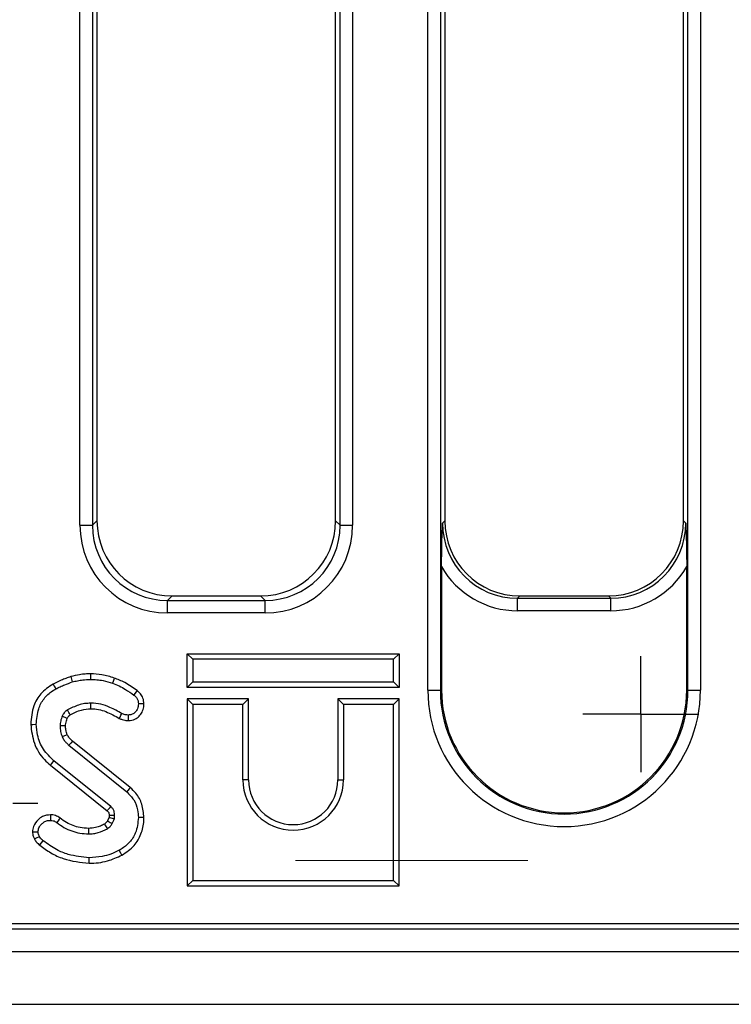
# Model space of a CAD drawing. Units: millimetres. Extents: x -117 to 664, y -32 to 370.
# Drawn here: x 130 to 144, y 141 to 160 of the extents above; entities that cross this region are included whole.
import ezdxf

# ---------------------------------------------------------------- set-up
doc = ezdxf.new("R2010")
doc.units = ezdxf.units.MM
doc.linetypes.add('CENTERX2', pattern=[20.32, 12.7, -2.54, 2.54, -2.54])
doc.layers.add('FORMAT', color=7, linetype='Continuous')

# ---------------------------------------------------------------- blocks, each defined once
blk = doc.blocks.new('SW_CENTERMARKSYMBOL_16')
at = {"layer": 'FORMAT', "color": 0}
for p, q in [((0, 0.625), (0, 1.153)), ((0, 0), (0, 0.625)), ((-0.625, 0), (-1.153, 0)), ((0, 0), (-0.625, 0)), ((0, 0), (0, -0.625)), ((0, 0), (0.625, 0)), ((0.625, 0), (1.153, 0)), ((0, -0.625), (0, -1.153))]:
    blk.add_line(p, q, dxfattribs=at)
blk = doc.blocks.new('SW_CENTERMARKSYMBOL_44')
at = {"layer": 'FORMAT', "color": 0}
for p, q in [((0, 1.25), (0, 1.75)), ((0, 0), (0, 0.625)), ((-1.25, 0), (-1.75, 0)), ((0, 0), (-0.625, 0)), ((0, 0), (0, -0.625)), ((0, 0), (0.625, 0)), ((1.25, 0), (1.75, 0)), ((0, -1.25), (0, -1.75))]:
    blk.add_line(p, q, dxfattribs=at)

msp = doc.modelspace()

# ---------------------------------------------------------------- linework, layer by layer
at = {"color": 7, "linetype": 'Continuous', "lineweight": 25}
for p, q in [((138.344761, 146.993197), (138.344761, 174.493197)), ((138.593808, 174.493197), (138.593808, 146.993197)), ((143.522599, 146.993197), (143.522599, 174.493197)), ((143.771647, 174.493197), (143.771647, 146.993197)), ((138.683204, 171.123904), (138.683204, 150.362489)), ((143.433204, 150.362489), (143.433204, 171.123904)), ((136.508204, 150.362489), (136.508204, 170.65328)), ((136.597598, 150.273094), (136.597598, 170.783457)), ((136.846647, 170.783457), (136.846647, 150.273094)), ((131.419759, 150.273094), (131.419759, 170.580441)), ((131.668808, 170.580441), (131.668808, 150.273094)), ((131.758204, 170.463528), (131.758204, 150.362489)), ((131.419759, 150.273094), (131.668808, 150.273094)), ((131.668808, 150.273094), (131.758204, 150.362489)), ((136.508204, 150.362489), (136.597598, 150.273094)), ((136.597598, 150.273094), (136.846647, 150.273094)), ((138.637554, 150.316838), (138.683204, 150.362489)), ((143.433204, 150.362489), (143.478854, 150.316838)), ((138.617586, 149.451208), (138.617586, 146.993197)), ((143.49882, 146.993197), (143.49882, 149.451208)), ((133.252496, 148.868197), (133.1631, 148.778802)), ((133.1631, 148.529753), (133.1631, 148.778802)), ((133.1631, 148.778802), (135.103306, 148.778802)), ((133.252496, 148.868197), (135.013912, 148.868197)), ((135.103306, 148.778802), (135.013912, 148.868197)), ((135.103306, 148.529753), (135.103306, 148.778802)), ((140.177496, 148.868197), (140.131845, 148.822546)), ((140.131845, 148.573497), (140.131845, 148.822546)), ((140.131845, 148.822546), (141.984562, 148.822546)), ((140.177496, 148.868197), (141.938912, 148.868197)), ((141.984562, 148.822546), (141.938912, 148.868197)), ((141.984562, 148.573497), (141.984562, 148.822546)), ((135.103306, 148.529753), (133.1631, 148.529753)), ((141.984562, 148.573497), (140.131845, 148.573497)), ((133.553874, 147.718256), (133.664079, 147.608052)), ((133.553874, 147.047848), (133.553874, 147.718256)), ((133.553874, 147.718256), (137.774283, 147.718256)), ((137.774283, 147.718256), (137.664078, 147.608052)), ((137.774283, 147.718256), (137.774283, 147.047848)), ((133.664079, 147.608052), (133.664079, 147.158053)), ((137.664078, 147.608052), (133.664079, 147.608052)), ((137.664078, 147.158053), (137.664078, 147.608052)), ((133.553874, 147.047848), (133.664079, 147.158053)), ((133.664079, 147.158053), (137.664078, 147.158053)), ((137.774283, 147.047848), (137.664078, 147.158053)), ((137.774283, 147.047848), (133.553874, 147.047848)), ((138.344761, 146.993197), (138.593808, 146.993197)), ((138.617586, 146.993197), (138.593808, 146.993197)), ((143.49882, 146.993197), (143.522599, 146.993197)), ((143.522599, 146.993197), (143.771647, 146.993197)), ((133.553874, 146.818257), (133.664079, 146.708053)), ((134.774283, 146.818257), (133.553874, 146.818257)), ((133.553874, 146.818257), (133.553874, 143.097849)), ((134.774283, 146.818257), (134.664077, 146.708053)), ((134.774283, 145.208052), (134.774283, 146.818257)), ((136.553874, 146.818257), (136.553874, 145.208052)), ((136.553874, 146.818257), (136.664078, 146.708053)), ((137.774283, 146.818257), (136.553874, 146.818257)), ((137.774283, 146.818257), (137.664078, 146.708053)), ((137.774283, 143.097849), (137.774283, 146.818257)), ((133.664079, 146.708053), (133.664079, 143.208052)), ((134.664077, 146.708053), (133.664079, 146.708053)), ((134.664077, 145.208052), (134.664077, 146.708053)), ((136.664078, 146.708053), (136.664078, 145.208052)), ((137.664078, 146.708053), (136.664078, 146.708053)), ((137.664078, 143.208052), (137.664078, 146.708053)), ((131.167339, 146.430094), (131.067267, 146.476423)), ((132.420849, 145.054762), (131.271677, 145.979113)), ((131.198812, 145.896291), (132.350944, 144.969559)), ((132.032428, 144.677648), (130.901726, 145.588859)), ((130.832327, 145.503249), (131.961236, 144.593482)), ((134.774283, 145.208052), (134.664077, 145.208052)), ((136.553874, 145.208052), (136.664078, 145.208052)), ((131.998058, 144.463466), (131.967332, 144.394879)), ((132.063465, 144.339915), (132.104851, 144.432292)), ((133.553874, 143.097849), (133.664079, 143.208052)), ((133.664079, 143.208052), (137.664078, 143.208052)), ((137.774283, 143.097849), (137.664078, 143.208052)), ((133.553874, 143.097849), (137.774283, 143.097849)), ((54.909753, 142.243196), (154.833204, 142.243196)), ((55.36274, 142.352558), (154.723843, 142.352558)), ((30.208202, 141.793196), (279.958205, 141.793196)), ((30.208202, 140.743197), (279.958205, 140.743197))]:
    msp.add_line(p, q, dxfattribs=at)
at = {"color": 7, "linetype": 'Continuous', "lineweight": 25, "flags": 128}
for points in [[(131.628748, 147.318288), (131.628616, 147.292567), (131.628428, 147.25582), (131.628184, 147.208053)], [(131.234558, 147.26282), (131.248735, 147.215228), (131.266063, 147.15706)], [(132.102022, 147.235247), (132.091198, 147.204253), (132.078441, 147.167724), (132.065684, 147.131194)], [(130.8835, 147.11524), (130.907664, 147.07187), (130.937198, 147.018863)], [(132.556332, 146.985453), (132.538713, 146.961715), (132.514667, 146.92932), (132.49062, 146.896925)], [(131.637195, 146.624819), (131.636728, 146.656582), (131.63615, 146.695831), (131.635573, 146.73508)], [(132.693371, 146.721954), (132.636554, 146.721482), (132.582998, 146.721038)], [(132.202936, 146.431479), (132.217331, 146.45948), (132.235363, 146.494556), (132.253393, 146.529632)], [(132.38625, 146.388223), (132.385576, 146.445038), (132.384939, 146.498593)], [(130.438959, 146.31328), (130.481673, 146.313496), (130.549213, 146.313838)], [(131.132472, 146.283356), (131.073456, 146.282668), (131.022187, 146.28206)], [(131.166506, 146.107179), (131.114826, 146.08483), (131.06505, 146.06331)], [(131.271677, 145.979113), (131.234555, 145.936927), (131.198812, 145.896291)], [(130.832327, 145.503249), (130.863557, 145.541774), (130.901726, 145.588859)], [(132.420849, 145.054762), (132.398298, 145.027275), (132.374622, 144.998417), (132.350944, 144.969559)], [(130.835878, 144.513811), (130.835516, 144.453856), (130.835215, 144.40347)], [(131.022775, 144.44876), (131.007377, 144.427245), (130.985567, 144.396768), (130.95863, 144.35913)], [(131.999824, 144.504245), (132.022582, 144.504958), (132.066304, 144.506318), (132.110024, 144.507672)], [(132.693238, 144.460767), (132.657673, 144.460878), (132.620335, 144.460996), (132.582998, 144.461115)], [(131.590223, 144.243979), (131.590344, 144.194366), (131.590493, 144.133729)], [(130.473148, 144.176564), (130.528236, 144.176946), (130.583947, 144.17733)], [(130.513491, 144.035558), (130.553614, 144.054917), (130.612768, 144.083475)], [(130.618241, 143.911953), (130.646193, 143.946626), (130.68741, 143.997749)], [(132.255608, 143.711967), (132.234707, 143.749911), (132.202402, 143.80856)], [(131.603749, 143.550509), (131.60377, 143.600118), (131.603796, 143.660755)]]:
    msp.add_lwpolyline(points, dxfattribs=at)
at = {"color": 7, "linetype": 'Continuous', "lineweight": 25}
for centre, radius in [((141.058204, 146.993197), 2.713444), ((141.058204, 146.993197), 2.464395), ((141.058204, 146.993197), 2.440616), ((135.664078, 145.208052), 1), ((135.664078, 145.208052), 0.889796)]:
    msp.add_arc(centre, radius, 180, 0, dxfattribs=at)
for centre, major_axis, ratio, start_param, end_param in [((133.176445, 150.286438), (-1.246873, -1.246873), 0.992432509, 5.501585242, 7.064785372), ((133.176445, 150.286438), (1.071434, 1.071434), 0.989944825, 2.359992588, 3.923192719), ((133.263933, 150.373926), (-1.068748, -1.068748), 0.992432509, 5.501585242, 7.064785372), ((135.002474, 150.373926), (1.068748, -1.068748), 0.992432509, 5.501585242, 7.064785372), ((135.089963, 150.286438), (1.246873, -1.246873), 0.992432509, 5.501585242, 7.064785372), ((135.089963, 150.286438), (1.071434, -1.071434), 0.989944825, 5.501585242, 7.064785372), ((140.145189, 150.330182), (1.071434, 1.071434), 0.989944825, 2.359992588, 3.923192719), ((140.188933, 150.373926), (-1.068748, -1.068748), 0.992432509, 5.501585242, 7.064785372), ((141.927474, 150.373926), (1.068748, -1.068748), 0.992432509, 5.501585242, 7.064785372), ((141.971218, 150.330182), (1.071434, -1.071434), 0.989944825, 5.501585242, 7.064785372), ((140.145189, 150.330182), (-1.246873, -1.246873), 0.992432509, 6.018002747, 7.064785372), ((141.971218, 150.330182), (1.246873, -1.246873), 0.992432509, 5.501585242, 6.548367867)]:
    msp.add_ellipse(centre, major_axis=major_axis, ratio=ratio, start_param=start_param, end_param=end_param, dxfattribs=at)
for points, knots in [([(138.617586, 149.451208), (138.619079, 149.596378), (138.622141, 149.894225), (138.632414, 150.172695), (138.637511, 150.315637), (138.637554, 150.316838)], [0, 0, 0, 0, 0.4852875254, 0.9956739352, 1, 1, 1, 1]), ([(143.478854, 150.316838), (143.478897, 150.315637), (143.483957, 150.172694), (143.494281, 149.894226), (143.497333, 149.596378), (143.49882, 149.451208)], [0, 0, 0, 0, 0.0043260309, 0.5147124657, 1, 1, 1, 1]), ([(131.628748, 147.318288), (131.592991, 147.317483), (131.520608, 147.315854), (131.388405, 147.298882), (131.293646, 147.27667), (131.234558, 147.26282)], [0, 0, 0, 0, 0.268739823, 0.544012311, 1, 1, 1, 1]), ([(132.102022, 147.235247), (132.062049, 147.248466), (131.981148, 147.275217), (131.823474, 147.309777), (131.704534, 147.314975), (131.628748, 147.318288)], [0, 0, 0, 0, 0.261640995, 0.529530678, 1, 1, 1, 1]), ([(131.234558, 147.26282), (131.203194, 147.251663), (131.139583, 147.229037), (131.021956, 147.180961), (130.937267, 147.140762), (130.8835, 147.11524)], [0, 0, 0, 0, 0.262073604, 0.531507082, 1, 1, 1, 1]), ([(130.937198, 147.018863), (130.966565, 147.033285), (131.025299, 147.062129), (131.134923, 147.108524), (131.215834, 147.13847), (131.266063, 147.15706)], [0, 0, 0, 0, 0.274937763, 0.549880363, 1, 1, 1, 1]), ([(131.266063, 147.15706), (131.300349, 147.165285), (131.368938, 147.18174), (131.489522, 147.202898), (131.576505, 147.206132), (131.628184, 147.208053)], [0, 0, 0, 0, 0.288588917, 0.577327272, 1, 1, 1, 1]), ([(131.628184, 147.208053), (131.670265, 147.206716), (131.754481, 147.204042), (131.902317, 147.183341), (132.004116, 147.150847), (132.065684, 147.131194)], [0, 0, 0, 0, 0.2829966238, 0.5663551465, 1, 1, 1, 1]), ([(132.065684, 147.131194), (132.11103, 147.114735), (132.20184, 147.081773), (132.342832, 146.999944), (132.436523, 146.934635), (132.49062, 146.896925)], [0, 0, 0, 0, 0.2965187472, 0.5938104674, 1, 1, 1, 1]), ([(132.556332, 146.985453), (132.516723, 147.012811), (132.436593, 147.068157), (132.290973, 147.163534), (132.173372, 147.208168), (132.102022, 147.235247)], [0, 0, 0, 0, 0.277683272, 0.561763753, 1, 1, 1, 1]), ([(130.8835, 147.11524), (130.796252, 147.056457), (130.632225, 146.945944), (130.470912, 146.655645), (130.450651, 146.438556), (130.438959, 146.31328)], [0, 0, 0, 0, 0.324593751, 0.610239508, 1, 1, 1, 1]), ([(130.549213, 146.313838), (130.558386, 146.418308), (130.574237, 146.598812), (130.692268, 146.833272), (130.828831, 146.951975), (130.915311, 147.005353), (130.937198, 147.018863)], [0, 0, 0, 0, 0.369676216, 0.638731036, 0.908564897, 1, 1, 1, 1]), ([(132.693371, 146.721954), (132.689642, 146.760794), (132.682673, 146.833373), (132.629514, 146.925299), (132.579901, 146.96608), (132.556332, 146.985453)], [0, 0, 0, 0, 0.376697061, 0.703908485, 1, 1, 1, 1]), ([(131.635573, 146.73508), (131.594503, 146.732896), (131.512253, 146.728524), (131.352384, 146.690306), (131.242699, 146.635458), (131.16999, 146.5991)], [0, 0, 0, 0, 0.251609953, 0.503898036, 1, 1, 1, 1]), ([(132.253393, 146.529632), (132.175775, 146.572533), (132.042026, 146.646459), (131.833399, 146.721341), (131.702358, 146.730442), (131.635573, 146.73508)], [0, 0, 0, 0, 0.404078236, 0.696286379, 1, 1, 1, 1]), ([(132.49062, 146.896925), (132.505963, 146.884742), (132.536824, 146.860236), (132.569772, 146.808612), (132.580652, 146.759666), (132.582449, 146.73008), (132.582998, 146.721038)], [0, 0, 0, 0, 0.28312811, 0.569515382, 0.868428876, 1, 1, 1, 1]), ([(131.16999, 146.5991), (131.1602, 146.59254), (131.1306, 146.572707), (131.095352, 146.530238), (131.075806, 146.492785), (131.067267, 146.476423)], [0, 0, 0, 0, 0.21770702, 0.65823807, 1, 1, 1, 1]), ([(131.22615, 146.5041), (131.224438, 146.506987), (131.215549, 146.521976), (131.196822, 146.553639), (131.17983, 146.582428), (131.16999, 146.5991)], [0, 0, 0, 0, 0.091236244, 0.473709847, 1, 1, 1, 1]), ([(131.22615, 146.5041), (131.260865, 146.522101), (131.332099, 146.559039), (131.467923, 146.610483), (131.573183, 146.619397), (131.637195, 146.624819)], [0, 0, 0, 0, 0.271402952, 0.556915526, 1, 1, 1, 1]), ([(131.637195, 146.624819), (131.687675, 146.621708), (131.789248, 146.615448), (131.982932, 146.553665), (132.115276, 146.480163), (132.202936, 146.431479)], [0, 0, 0, 0, 0.250146237, 0.503327652, 1, 1, 1, 1]), ([(132.582998, 146.721038), (132.579451, 146.687845), (132.573198, 146.629331), (132.528831, 146.561723), (132.477556, 146.51676), (132.426178, 146.501197), (132.395034, 146.49923), (132.384939, 146.498593)], [0, 0, 0, 0, 0.298676259, 0.52652329, 0.716257818, 0.908027813, 1, 1, 1, 1]), ([(132.38625, 146.388223), (132.430772, 146.393534), (132.509369, 146.402912), (132.599752, 146.473639), (132.661294, 146.558932), (132.689702, 146.646483), (132.692443, 146.702876), (132.693371, 146.721954)], [0, 0, 0, 0, 0.262407556, 0.46325245, 0.663056269, 0.886014118, 1, 1, 1, 1]), ([(131.067267, 146.476423), (131.060836, 146.460895), (131.047969, 146.429823), (131.029768, 146.365235), (131.025212, 146.315252), (131.022187, 146.28206)], [0, 0, 0, 0, 0.251285496, 0.50281438, 1, 1, 1, 1]), ([(131.132472, 146.283356), (131.133349, 146.298724), (131.135262, 146.332245), (131.148274, 146.381457), (131.161117, 146.414221), (131.167339, 146.430094)], [0, 0, 0, 0, 0.303859861, 0.662755554, 1, 1, 1, 1]), ([(131.167339, 146.430094), (131.171299, 146.438017), (131.179818, 146.455065), (131.193994, 146.474674), (131.207043, 146.490002), (131.217144, 146.498119), (131.223652, 146.502441), (131.22615, 146.5041)], [0, 0, 0, 0, 0.277072863, 0.596172618, 0.755209933, 0.906043884, 1, 1, 1, 1]), ([(132.202936, 146.431479), (132.221696, 146.423032), (132.256639, 146.407298), (132.318309, 146.391161), (132.361161, 146.389308), (132.38625, 146.388223)], [0, 0, 0, 0, 0.324559749, 0.604534114, 1, 1, 1, 1]), ([(132.384939, 146.498593), (132.362641, 146.499529), (132.328717, 146.500953), (132.285302, 146.515303), (132.264077, 146.524834), (132.253393, 146.529632)], [0, 0, 0, 0, 0.487822801, 0.74219108, 1, 1, 1, 1]), ([(130.438959, 146.31328), (130.454473, 146.185841), (130.485569, 145.930409), (130.653077, 145.65512), (130.791581, 145.537772), (130.832327, 145.503249)], [0, 0, 0, 0, 0.412713236, 0.827226744, 1, 1, 1, 1]), ([(130.901726, 145.588859), (130.826769, 145.66038), (130.676765, 145.803507), (130.56878, 146.069011), (130.554894, 146.242757), (130.549213, 146.313838)], [0, 0, 0, 0, 0.371144034, 0.742727683, 1, 1, 1, 1]), ([(131.022187, 146.28206), (131.023146, 146.263301), (131.025066, 146.22576), (131.034548, 146.151457), (131.052886, 146.098463), (131.06505, 146.06331)], [0, 0, 0, 0, 0.251657999, 0.503605738, 1, 1, 1, 1]), ([(131.166506, 146.107179), (131.161344, 146.122291), (131.150098, 146.155211), (131.135626, 146.213816), (131.133622, 146.258013), (131.132472, 146.283356)], [0, 0, 0, 0, 0.265773824, 0.578993471, 1, 1, 1, 1]), ([(131.06505, 146.06331), (131.07835, 146.039386), (131.10244, 145.996053), (131.150814, 145.94261), (131.182769, 145.911773), (131.198812, 145.896291)], [0, 0, 0, 0, 0.380325241, 0.688883714, 1, 1, 1, 1]), ([(131.271677, 145.979113), (131.261277, 145.989209), (131.239317, 146.010528), (131.20036, 146.050363), (131.179288, 146.085729), (131.166506, 146.107179)], [0, 0, 0, 0, 0.261424276, 0.552038264, 1, 1, 1, 1]), ([(132.350944, 144.969559), (132.40126, 144.918861), (132.501809, 144.817548), (132.57066, 144.631849), (132.579377, 144.511219), (132.582998, 144.461115)], [0, 0, 0, 0, 0.369327656, 0.738051059, 1, 1, 1, 1]), ([(132.693238, 144.460767), (132.684248, 144.549857), (132.666995, 144.720835), (132.560276, 144.926898), (132.460304, 145.01858), (132.420849, 145.054762)], [0, 0, 0, 0, 0.397078002, 0.762053042, 1, 1, 1, 1]), ([(131.961236, 144.593482), (131.966142, 144.599271), (131.980475, 144.616184), (132.004202, 144.644238), (132.023019, 144.666511), (132.032428, 144.677648)], [0, 0, 0, 0, 0.2065000572, 0.6032499225, 1, 1, 1, 1]), ([(131.961236, 144.593482), (131.965432, 144.589691), (131.972034, 144.583726), (131.980566, 144.575558), (131.986049, 144.568344), (131.990187, 144.560703), (131.994283, 144.550188), (131.997387, 144.53615), (131.998799, 144.519901), (131.999505, 144.509117), (131.999824, 144.504245)], [0, 0, 0, 0, 0.1670852167, 0.2628495685, 0.3482312924, 0.433466251, 0.5186593042, 0.6807940603, 0.8557954504, 1, 1, 1, 1]), ([(132.110024, 144.507672), (132.108712, 144.528432), (132.106744, 144.559585), (132.094431, 144.598729), (132.077198, 144.633467), (132.054156, 144.658506), (132.036373, 144.674172), (132.032428, 144.677648)], [0, 0, 0, 0, 0.320733862, 0.481319341, 0.63242799, 0.918463629, 1, 1, 1, 1]), ([(130.835878, 144.513811), (130.780413, 144.508056), (130.687872, 144.498454), (130.569695, 144.409088), (130.492613, 144.302446), (130.478718, 144.212585), (130.473148, 144.176564)], [0, 0, 0, 0, 0.300896494, 0.50202973, 0.800385286, 1, 1, 1, 1]), ([(130.583947, 144.17733), (130.58897, 144.20265), (130.600941, 144.262998), (130.653435, 144.333312), (130.719849, 144.383395), (130.781059, 144.401186), (130.819822, 144.402821), (130.835215, 144.40347)], [0, 0, 0, 0, 0.207660401, 0.494952871, 0.685483426, 0.875106601, 1, 1, 1, 1]), ([(130.835215, 144.40347), (130.853335, 144.401993), (130.88254, 144.399612), (130.924095, 144.382616), (130.945936, 144.367762), (130.95863, 144.35913)], [0, 0, 0, 0, 0.406417267, 0.655016459, 1, 1, 1, 1]), ([(131.022775, 144.44876), (131.008077, 144.458753), (130.965288, 144.487843), (130.900144, 144.51017), (130.851051, 144.512951), (130.835878, 144.513811)], [0, 0, 0, 0, 0.265533378, 0.772999142, 1, 1, 1, 1]), ([(131.590223, 144.243979), (131.533359, 144.247144), (131.381695, 144.255584), (131.185742, 144.331899), (131.065768, 144.417931), (131.022775, 144.44876)], [0, 0, 0, 0, 0.27791405, 0.741241389, 1, 1, 1, 1]), ([(131.967332, 144.394879), (131.961349, 144.386612), (131.948848, 144.36934), (131.929537, 144.345973), (131.91371, 144.333832), (131.906735, 144.328482)], [0, 0, 0, 0, 0.339254163, 0.70878514, 1, 1, 1, 1]), ([(131.967332, 144.394879), (131.972459, 144.391938), (131.991033, 144.381283), (132.023079, 144.362957), (132.050003, 144.347596), (132.063465, 144.339915)], [0, 0, 0, 0, 0.160108324, 0.58005436, 1, 1, 1, 1]), ([(131.999824, 144.504245), (131.999819, 144.498995), (131.999808, 144.487169), (131.999351, 144.473535), (131.998286, 144.465237), (131.998058, 144.463466)], [0, 0, 0, 0, 0.385668248, 0.868846263, 1, 1, 1, 1]), ([(131.998058, 144.463466), (132.003016, 144.462051), (132.023338, 144.45625), (132.058931, 144.445848), (132.089544, 144.436811), (132.104851, 144.432292)], [0, 0, 0, 0, 0.138919913, 0.56945985, 1, 1, 1, 1]), ([(132.104851, 144.432292), (132.105823, 144.438538), (132.107766, 144.451032), (132.110133, 144.476168), (132.110067, 144.495084), (132.110024, 144.507672)], [0, 0, 0, 0, 0.250570008, 0.501298367, 1, 1, 1, 1]), ([(132.582998, 144.461115), (132.571787, 144.35456), (132.552915, 144.175193), (132.416099, 143.957264), (132.288519, 143.859868), (132.214551, 143.815798), (132.202402, 143.80856)], [0, 0, 0, 0, 0.400283128, 0.6738109982, 0.9464247989, 1, 1, 1, 1]), ([(132.255608, 143.711967), (132.343158, 143.769721), (132.505894, 143.877073), (132.645868, 144.129417), (132.689786, 144.326815), (132.692648, 144.43785), (132.693238, 144.460767)], [0, 0, 0, 0, 0.340968784, 0.63378416, 0.924413997, 1, 1, 1, 1]), ([(130.95863, 144.35913), (131.005287, 144.325762), (131.098007, 144.259452), (131.253027, 144.187808), (131.4185, 144.142148), (131.53257, 144.136564), (131.590493, 144.133729)], [0, 0, 0, 0, 0.251462432, 0.499727466, 0.745968828, 1, 1, 1, 1]), ([(131.906735, 144.328482), (131.879955, 144.314926), (131.823897, 144.286548), (131.718049, 144.252766), (131.637714, 144.247244), (131.590223, 144.243979)], [0, 0, 0, 0, 0.272169988, 0.569737229, 1, 1, 1, 1]), ([(131.590493, 144.133729), (131.623234, 144.134878), (131.688795, 144.137178), (131.817004, 144.164847), (131.905616, 144.206551), (131.964438, 144.234236)], [0, 0, 0, 0, 0.2511391694, 0.502897701, 1, 1, 1, 1]), ([(131.906735, 144.328482), (131.909821, 144.323455), (131.921002, 144.305244), (131.940239, 144.273829), (131.956371, 144.247433), (131.964438, 144.234236)], [0, 0, 0, 0, 0.160124564, 0.580062132, 1, 1, 1, 1]), ([(131.964438, 144.234236), (131.975576, 144.242379), (131.997871, 144.25868), (132.031076, 144.294462), (132.051274, 144.322807), (132.063465, 144.339915)], [0, 0, 0, 0, 0.283547784, 0.567583651, 1, 1, 1, 1]), ([(130.473148, 144.176564), (130.474749, 144.161215), (130.477903, 144.130978), (130.489933, 144.082872), (130.505057, 144.052498), (130.513491, 144.035558)], [0, 0, 0, 0, 0.313173642, 0.616945294, 1, 1, 1, 1]), ([(130.513491, 144.035558), (130.526418, 144.012712), (130.54636, 143.977468), (130.585245, 143.938867), (130.607224, 143.920939), (130.618241, 143.911953)], [0, 0, 0, 0, 0.478939272, 0.738824448, 1, 1, 1, 1]), ([(130.612768, 144.083475), (130.605315, 144.097885), (130.593995, 144.119771), (130.586706, 144.152138), (130.584871, 144.168893), (130.583947, 144.17733)], [0, 0, 0, 0, 0.4890381033, 0.7427125781, 1, 1, 1, 1]), ([(130.68741, 143.997749), (130.677097, 144.006179), (130.65733, 144.022339), (130.630208, 144.049892), (130.618656, 144.072138), (130.612768, 144.083475)], [0, 0, 0, 0, 0.3485052048, 0.6679987398, 1, 1, 1, 1]), ([(131.603796, 143.660755), (131.462747, 143.673789), (131.237873, 143.694569), (130.928342, 143.82262), (130.773958, 143.934839), (130.68741, 143.997749)], [0, 0, 0, 0, 0.425072531, 0.677693611, 1, 1, 1, 1]), ([(130.618241, 143.911953), (130.690862, 143.85776), (130.836217, 143.74929), (131.16252, 143.597271), (131.428599, 143.569072), (131.603749, 143.550509)], [0, 0, 0, 0, 0.254406651, 0.50920172, 1, 1, 1, 1]), ([(132.202402, 143.80856), (132.147999, 143.781731), (132.039072, 143.728013), (131.837241, 143.67303), (131.690132, 143.665295), (131.603796, 143.660755)], [0, 0, 0, 0, 0.29188024, 0.584417226, 1, 1, 1, 1]), ([(131.603749, 143.550509), (131.664428, 143.552476), (131.787292, 143.556461), (132.010742, 143.599515), (132.161544, 143.668769), (132.255608, 143.711967)], [0, 0, 0, 0, 0.268537449, 0.543743597, 1, 1, 1, 1])]:
    msp.add_open_spline(points, degree=3, knots=knots, dxfattribs=at)
at = {"layer": 'FORMAT', "linetype": 'CENTERX2', "lineweight": 18, "ltscale": 2.5}
msp.add_line((135.708204, 143.60662), (140.333204, 143.60662), dxfattribs=at)

# ---------------------------------------------------------------- block references
at = {"layer": 'FORMAT'}
for name, p in [('SW_CENTERMARKSYMBOL_16', (142.583204, 146.518197)), ('SW_CENTERMARKSYMBOL_44', (128.833204, 144.743197))]:
    msp.add_blockref(name, p, dxfattribs=at)

doc.saveas('drawing.dxf')
